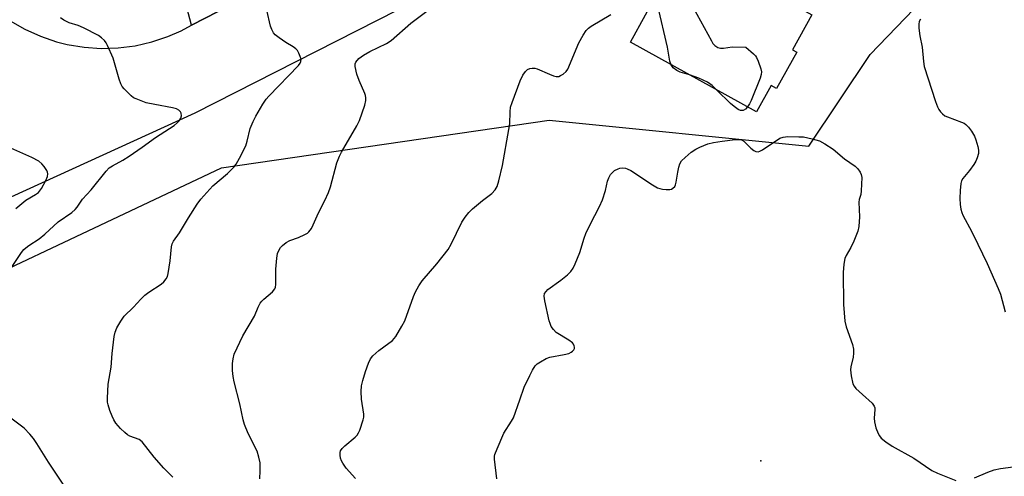
# Model space of a CAD drawing. Units: inches. Extents: x 1297762 to 1303762, y 509450 to 513450.
# Drawn here: x 1298005 to 1298295, y 510365 to 510500 of the extents above; entities that cross this region are included whole.
import ezdxf

# ---------------------------------------------------------------- set-up
doc = ezdxf.new("R2010")
doc.units = ezdxf.units.IN
doc.header["$MEASUREMENT"] = 0
for name, color, linetype in [('BLDG-Footprint', 5, 'Continuous'), ('ELEV-Spot Elevation', 7, 'Continuous'), ('NTRL-Trees', 3, 'Continuous'), ('TRANS-Driveway', 251, 'Continuous'), ('TRANS-Road', 130, 'Continuous'), ('Undefined', 1, 'Continuous')]:
    doc.layers.add(name, color=color, linetype=linetype)

msp = doc.modelspace()

# ---------------------------------------------------------------- linework, layer by layer
at = {"layer": 'BLDG-Footprint', "elevation": 409.14}
msp.add_lwpolyline([(1298233.62, 510490.31), (1298227.72, 510479.65), (1298226.11, 510480.54), (1298221.79, 510472.72), (1298184.7, 510493.23), (1298189.15, 510501.28), (1298191.13, 510504.85), (1298188.95, 510506.05), (1298197.11, 510520.8), (1298198.44, 510523.22), (1298238.06, 510501.32), (1298232.36, 510491)], close=True, dxfattribs=at)
at = {"layer": 'ELEV-Spot Elevation'}
msp.add_point((1298223.07, 510370.07, 411.53), dxfattribs=at)
at = {"layer": 'NTRL-Trees'}
msp.add_lwpolyline([(1297761.72, 510127.08), (1297761.77, 510746.87), (1297999.02, 510757.65), (1298015.58, 510741.1), (1298026.62, 510696.94), (1298015.58, 510658.31), (1298004.68, 510653.95), (1297997.71, 510643.22), (1297979.46, 510632.8), (1297924.41, 510625.34), (1297873.54, 510621.89), (1297838.85, 510613.95), (1297812.83, 510589.58), (1297798.79, 510555.62), (1297797.35, 510493.27), (1297834.3, 510408.56), (1297867.88, 510388.04), (1297908.92, 510386.18), (1297955.55, 510404.83), (1298064.36, 510456.28), (1298160.77, 510470.34), (1298237.22, 510462.66), (1298255.27, 510489.64), (1298311.83, 510548.46)], dxfattribs=at)
at = {"layer": 'TRANS-Driveway'}
msp.add_lwpolyline([(1298071.11, 510506.3), (1298055.61, 510498.24), (1298052.79, 510508.79), (1298050.45, 510513.27), (1298044.75, 510524.2), (1298055.41, 510528.6), (1298063.42, 510510.69)], close=True, dxfattribs=at)
at = {"layer": 'TRANS-Road'}
for points in [[(1298133.88, 510511.85, 0), (1298056.51, 510472.33, 0), (1297979.72, 510437.36, 0)], [(1298002.22, 510499.57, 0), (1298006.57, 510497.06, 0), (1298011.15, 510494.99, 0), (1298015.9, 510493.37, 0), (1298019.03, 510492.58, 0), (1298023.98, 510491.75, 0), (1298028.99, 510491.4, 0), (1298034.01, 510491.56, 0), (1298038.99, 510492.2, 0), (1298043.88, 510493.32, 0), (1298048.64, 510494.92, 0), (1298052.54, 510496.64, 0), (1298055.61, 510498.24, 0), (1298071.11, 510506.3, 0)]]:
    msp.add_polyline3d(points, dxfattribs=at)
at = {"layer": 'Undefined'}
for points, elevation in [([(1298075.67, 510364.76), (1298075.82, 510367.08), (1298075.73, 510369.41), (1298075.36, 510371.16), (1298074.86, 510372.87), (1298072.25, 510378.09), (1298071.17, 510380.74), (1298070.75, 510382.1), (1298069.83, 510386.85), (1298068.14, 510393.28), (1298067.79, 510394.89), (1298067.65, 510396.65), (1298067.63, 510398.71), (1298067.8, 510400.08), (1298068.16, 510401.41), (1298070.63, 510406.81), (1298074.06, 510412.62), (1298075.17, 510415.3), (1298075.78, 510416.46), (1298076.26, 510417.08), (1298076.82, 510417.64), (1298079.45, 510419.81), (1298080.1, 510420.63), (1298080.26, 510421.14), (1298080.36, 510421.98), (1298080.42, 510426.43), (1298080.66, 510429.67), (1298080.9, 510431.11), (1298081.33, 510432.14), (1298081.78, 510432.83), (1298082.32, 510433.45), (1298083.44, 510434.35), (1298084.48, 510434.92), (1298087.09, 510435.81), (1298088.94, 510436.65), (1298089.66, 510437.1), (1298090.05, 510437.45), (1298090.86, 510438.46), (1298091.4, 510439.5), (1298092.95, 510443.01), (1298094.81, 510446.65), (1298095.89, 510448.99), (1298096.43, 510450.66), (1298098.37, 510457.77), (1298099.08, 510459.71), (1298099.72, 510460.94), (1298104.25, 510468.66), (1298105.04, 510470.22), (1298106.53, 510474.68), (1298106.84, 510476.1), (1298106.89, 510476.88), (1298106.77, 510477.57), (1298106.59, 510478.13), (1298104.87, 510481.94), (1298104.22, 510483.87), (1298103.72, 510486.08), (1298103.74, 510486.86), (1298103.94, 510487.35), (1298104.81, 510488.45), (1298106.22, 510489.49), (1298108, 510490.51), (1298112.94, 510492.92), (1298114.33, 510493.8), (1298120.07, 510498.85), (1298129.62, 510506.14)], 406), ([(1298202.04, 510505.41), (1298208.51, 510493.66), (1298208.98, 510492.9), (1298209.52, 510492.24), (1298210.44, 510491.68), (1298211.21, 510491.47), (1298212.07, 510491.5), (1298214.68, 510491.9), (1298218.65, 510491.78), (1298220.9, 510489.86), (1298221.5, 510489.22), (1298221.82, 510488.74), (1298222.31, 510487.67), (1298223.1, 510485.41), (1298223.28, 510484.57), (1298223.21, 510483.74), (1298222.86, 510482.66), (1298220.21, 510476.13), (1298219.69, 510475.08), (1298219.11, 510474.21)], 410), ([(1298050.05, 510365.22), (1298047.44, 510367.88), (1298044.63, 510371.14), (1298041.06, 510375.61), (1298040.22, 510376.29), (1298037.43, 510377.34), (1298036.75, 510377.72), (1298035.91, 510378.34), (1298034.67, 510379.58), (1298033.34, 510381.14), (1298032.72, 510382.12), (1298032.2, 510383.17), (1298031.56, 510384.81), (1298031.02, 510386.49), (1298030.87, 510387.34), (1298030.85, 510388.49), (1298031.08, 510392.56), (1298031.98, 510397.59), (1298032.25, 510401.63), (1298032.8, 510406.61), (1298033.14, 510407.91), (1298033.62, 510409.19), (1298034.74, 510411.2), (1298035.73, 510412.61), (1298038.49, 510415.25), (1298040.65, 510417.6), (1298041.89, 510418.79), (1298043.03, 510419.65), (1298046.63, 510422.01), (1298047.45, 510422.76), (1298048.13, 510423.59), (1298048.51, 510424.31), (1298048.73, 510425.15), (1298049.28, 510428.95), (1298049.7, 510433.05), (1298049.88, 510433.89), (1298050.24, 510434.65), (1298052.07, 510437.11), (1298054.65, 510441.6), (1298057.25, 510445.62), (1298058.29, 510447.07), (1298061.87, 510450.94), (1298066.13, 510454.64), (1298068.02, 510456.49), (1298068.75, 510457.39), (1298069.74, 510459.15), (1298071.53, 510462.79), (1298071.95, 510464.12), (1298072.85, 510467.82), (1298073.67, 510469.95), (1298074.46, 510471.5), (1298076.6, 510475.02), (1298077.56, 510476.49), (1298078.29, 510477.37), (1298087.07, 510486.44), (1298087.55, 510487.08), (1298087.77, 510487.53), (1298087.81, 510488.25), (1298087.59, 510489.01), (1298087.13, 510490.04), (1298086.71, 510490.77), (1298086.25, 510491.35), (1298085.5, 510491.92), (1298083.34, 510493.21), (1298081.38, 510494.54), (1298080.23, 510495.44), (1298079.68, 510496.06), (1298079.19, 510496.96), (1298078.82, 510497.97), (1298077.7, 510502.65)], 404), ([(1298196.7, 510486.59), (1298196.34, 510487.7), (1298195.58, 510491.77), (1298192.79, 510503.98)], 410), ([(1298002.27, 510426.34), (1298005.57, 510431.33), (1298006.26, 510432.21), (1298006.83, 510432.77), (1298007.68, 510433.41), (1298010.77, 510435.38), (1298012.45, 510436.78), (1298016.31, 510440.42), (1298020.33, 510443.16), (1298021.39, 510444.03), (1298021.92, 510444.69), (1298023.51, 510447.03), (1298026.03, 510449.76), (1298030.48, 510455.28), (1298031.39, 510456.24), (1298032.32, 510456.9), (1298035.35, 510458.55), (1298037.27, 510459.75), (1298041.08, 510462.34), (1298044.97, 510465.25), (1298050.44, 510468.77), (1298051.37, 510469.52), (1298051.98, 510470.15), (1298052.39, 510470.87), (1298052.59, 510471.63), (1298052.57, 510472.36), (1298052.36, 510472.78), (1298051.84, 510473.3), (1298051.16, 510473.69), (1298050.02, 510473.99), (1298044.76, 510474.89), (1298042.21, 510475.43), (1298039.26, 510476.55), (1298038.5, 510476.93), (1298037.81, 510477.44), (1298035.76, 510479.58), (1298035.2, 510480.26), (1298034.76, 510481), (1298034.28, 510482.37), (1298032.5, 510488.57), (1298030.84, 510492.31), (1298030.44, 510493.08), (1298029.94, 510493.77), (1298029.13, 510494.55), (1298028.22, 510495.23), (1298023.82, 510497.53), (1298022.21, 510498.19), (1298019.56, 510498.94), (1298018.01, 510499.75), (1298017.04, 510500.39)], 402), ([(1298103.85, 510364.83), (1298101.12, 510367.93), (1298100.13, 510369.32), (1298099.72, 510370.06), (1298099.45, 510370.86), (1298099.28, 510371.68), (1298099.28, 510372.48), (1298099.44, 510373), (1298099.9, 510373.65), (1298100.69, 510374.44), (1298103.76, 510376.97), (1298104.32, 510377.57), (1298104.73, 510378.29), (1298105.05, 510379.09), (1298106.06, 510382.11), (1298106.25, 510382.94), (1298106.28, 510383.79), (1298105.58, 510388.17), (1298105.52, 510390.43), (1298105.61, 510392.11), (1298105.96, 510393.66), (1298106.75, 510396.33), (1298107.62, 510398.76), (1298108.2, 510400.05), (1298108.93, 510400.95), (1298110.72, 510402.52), (1298112.13, 510403.64), (1298114.75, 510405.49), (1298115.66, 510406.61), (1298117.49, 510409.65), (1298118.33, 510411.21), (1298120.87, 510418.44), (1298121.5, 510419.78), (1298122.48, 510421.58), (1298123.48, 510423.04), (1298127.72, 510428.07), (1298131.04, 510432.22), (1298131.93, 510433.77), (1298135.15, 510440.33), (1298136.05, 510441.76), (1298137.16, 510443.14), (1298138.2, 510444.18), (1298141.18, 510446.67), (1298143.9, 510448.75), (1298144.87, 510449.81), (1298145.47, 510450.77), (1298145.99, 510452.41), (1298147.1, 510456.92), (1298148.98, 510467.55), (1298149.22, 510469.26), (1298149.29, 510472.74), (1298149.45, 510474.12), (1298149.9, 510475.52), (1298152.3, 510481.91), (1298153.03, 510483.51), (1298153.84, 510484.64), (1298154.43, 510485.19), (1298155.07, 510485.51), (1298155.79, 510485.65), (1298156.55, 510485.6), (1298157.3, 510485.43), (1298160.94, 510483.81), (1298162.05, 510483.39), (1298162.88, 510483.17), (1298163.68, 510483.2), (1298164.18, 510483.42), (1298164.92, 510483.88), (1298165.8, 510484.64), (1298166.28, 510485.33), (1298169.55, 510493.09), (1298170.76, 510495.32), (1298171.69, 510496.71), (1298172.39, 510497.41), (1298173.11, 510497.93), (1298178.97, 510501.41)], 408), ([(1298270.03, 510500.06), (1298269.67, 510499.32), (1298269.51, 510498.52), (1298269.55, 510497.39), (1298269.84, 510495.09), (1298270.51, 510491.81), (1298270.93, 510487.55), (1298271.17, 510486.15), (1298274.45, 510475.76), (1298275.02, 510474.19), (1298275.42, 510473.45), (1298275.95, 510472.77), (1298276.55, 510472.15), (1298277.22, 510471.63), (1298277.98, 510471.28), (1298282.11, 510469.77), (1298282.89, 510469.38), (1298283.34, 510469.06), (1298284.13, 510468.25), (1298285.01, 510467.1), (1298285.93, 510465.56), (1298286.37, 510464.5), (1298286.95, 510462.6), (1298287.13, 510461.53), (1298287.09, 510460.53), (1298286.76, 510459.24), (1298286.33, 510458.23), (1298285.7, 510457.23), (1298284.48, 510455.54), (1298282.52, 510453.12), (1298282.14, 510452.43), (1298281.9, 510451.64), (1298281.7, 510449.62), (1298281.64, 510447.26), (1298281.67, 510445.48), (1298281.88, 510444.13), (1298282.18, 510443.13), (1298282.51, 510442.35), (1298285.16, 510437.42), (1298286.94, 510433.8), (1298289.65, 510428.12), (1298292.92, 510420.8), (1298293.54, 510419.13), (1298294.93, 510413.92)], 408), ([(1298202.04, 510483.64), (1298199.35, 510484.47), (1298198.33, 510484.91), (1298197.32, 510485.68), (1298196.7, 510486.59)], 410), ([(1298210.17, 510479.15), (1298208.78, 510480.47), (1298207.35, 510481.53), (1298204.81, 510482.72), (1298202.04, 510483.64)], 410), ([(1298219.11, 510474.21), (1298218.52, 510473.54), (1298217.92, 510473.18), (1298217.51, 510473.12), (1298217.09, 510473.16), (1298216.36, 510473.48), (1298215.2, 510474.31), (1298214.15, 510475.19), (1298210.17, 510479.15)], 410), ([(1298145.38, 510364.75), (1298144.7, 510370.54), (1298144.72, 510371.38), (1298144.84, 510371.94), (1298145.47, 510373.58), (1298147.49, 510378.19), (1298149.72, 510381.68), (1298150.26, 510382.72), (1298152.21, 510388.02), (1298153.43, 510391.71), (1298155.08, 510395.2), (1298155.91, 510396.73), (1298156.71, 510397.96), (1298157.29, 510398.57), (1298158.21, 510399.21), (1298159.96, 510400.16), (1298161.01, 510400.56), (1298165.24, 510401.31), (1298166.54, 510401.67), (1298167.27, 510402.01), (1298167.7, 510402.32), (1298168.05, 510402.68), (1298168.26, 510403.08), (1298168.28, 510403.5), (1298168.16, 510403.94), (1298167.95, 510404.37), (1298167.65, 510404.75), (1298166.61, 510405.55), (1298162.86, 510407.85), (1298162.04, 510408.65), (1298161.42, 510409.62), (1298161.06, 510410.42), (1298160.82, 510411.27), (1298159.51, 510417.11), (1298159.32, 510418.55), (1298159.47, 510419.29), (1298159.87, 510419.92), (1298160.44, 510420.47), (1298164.2, 510423.17), (1298166.19, 510424.81), (1298167.18, 510425.81), (1298167.83, 510426.74), (1298168.48, 510428.07), (1298169.82, 510431.4), (1298171.11, 510435.61), (1298171.62, 510436.97), (1298172.87, 510439.58), (1298175.62, 510444.9), (1298176.52, 510446.89), (1298177.42, 510449.58), (1298177.99, 510452.31), (1298178.35, 510453.34), (1298178.89, 510454.29), (1298179.39, 510454.92), (1298180.06, 510455.45), (1298181.06, 510455.99), (1298181.59, 510456.17), (1298182.41, 510456.27), (1298183.22, 510456.18), (1298183.76, 510456), (1298184.78, 510455.47), (1298186.79, 510454.26), (1298190.72, 510451.58), (1298192.67, 510450.42), (1298193.35, 510450.15), (1298194.13, 510449.97), (1298195.24, 510449.87), (1298196.33, 510449.91), (1298196.82, 510450.04), (1298197.23, 510450.29), (1298197.74, 510450.81), (1298197.98, 510451.27), (1298198.2, 510452.09), (1298198.64, 510455.04), (1298198.92, 510456.43), (1298199.27, 510457.45), (1298199.76, 510458.3), (1298200.78, 510459.34), (1298202.61, 510460.85), (1298203.94, 510461.75), (1298205.14, 510462.38), (1298207.5, 510463.31), (1298209.13, 510463.75), (1298211.65, 510464.15), (1298215.56, 510464.58), (1298216.69, 510464.62), (1298217.43, 510464.49), (1298218.11, 510464.1), (1298220.16, 510462.07), (1298220.99, 510461.4), (1298221.64, 510461.05), (1298222.32, 510460.97), (1298222.82, 510461.14), (1298223.56, 510461.56), (1298228.64, 510464.97), (1298229.61, 510465.35), (1298231.03, 510465.47), (1298234.22, 510465.45), (1298235.67, 510465.36), (1298238.16, 510464.83), (1298240.32, 510464.18), (1298241.87, 510463.36), (1298244.36, 510461.79), (1298247.65, 510458.9), (1298250.83, 510456.78), (1298251.61, 510455.95), (1298252.27, 510455.03), (1298252.62, 510454.28), (1298252.76, 510453.45), (1298252.62, 510449.51), (1298252.46, 510448.45), (1298252.05, 510446.93), (1298251.95, 510446.15), (1298252.09, 510441.84), (1298251.94, 510439.03), (1298251.64, 510437.65), (1298250.42, 510434.7), (1298249.56, 510432.86), (1298248.19, 510430.5), (1298247.79, 510429.57), (1298247.48, 510427.97), (1298247.31, 510425.44), (1298247.4, 510416.02), (1298247.79, 510411.13), (1298248.16, 510409.44), (1298250.04, 510404.26), (1298250.34, 510402.87), (1298250.32, 510401.71), (1298250.2, 510400.54), (1298249.6, 510397.7), (1298249.5, 510396.86), (1298249.65, 510395.08), (1298250.13, 510392.75), (1298250.49, 510391.98), (1298251.03, 510391.33), (1298252.95, 510389.52), (1298255.79, 510387.01), (1298256.44, 510386.16), (1298256.58, 510385.68), (1298256.61, 510385.15), (1298256.39, 510382.62), (1298256.48, 510381.49), (1298256.95, 510379.78), (1298257.55, 510378.11), (1298257.95, 510377.36), (1298258.51, 510376.75), (1298259.84, 510375.67), (1298261.7, 510374.33), (1298268.09, 510370.85), (1298273.41, 510367.16), (1298275.01, 510366.42), (1298280.49, 510364.26)], 410), ([(1298003.85, 510444.33), (1298006.87, 510446.76), (1298009.69, 510448.39), (1298010.54, 510449.04), (1298011.42, 510450.18), (1298012.73, 510452.55), (1298013.22, 510453.78), (1298013.31, 510454.5), (1298013.2, 510454.99), (1298012.98, 510455.47), (1298012.25, 510456.64), (1298011.55, 510457.5), (1298010.65, 510458.2), (1298008.55, 510459.3), (1298002.46, 510462.03)], 400), ([(1298019.22, 510361.08), (1298013.51, 510369.61), (1298010.1, 510375.13), (1298009.12, 510376.58), (1298007.96, 510377.93), (1298006.3, 510379.63), (1298002.45, 510382.57)], 402), ([(1298285.89, 510365.06), (1298289.87, 510366.75), (1298291.75, 510367.41), (1298293.58, 510367.82), (1298297.3, 510368.3)], 410)]:
    msp.add_lwpolyline(points, dxfattribs=dict(at, elevation=elevation))

doc.saveas('drawing.dxf')
